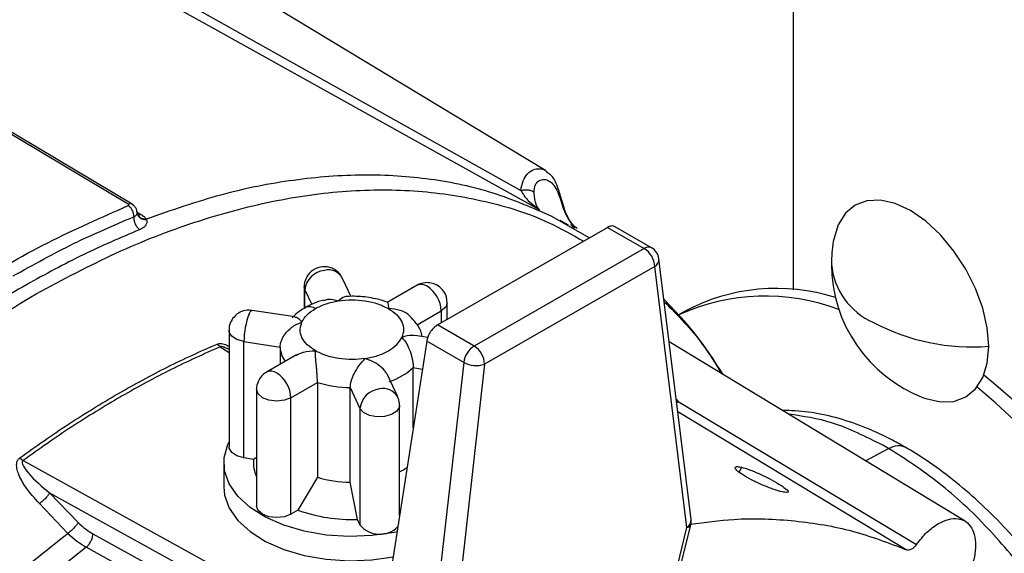
# Model space of a CAD drawing. Units: inches. Extents: x 0.3 to 16.7, y 0.3 to 10.8.
# Drawn here: x 11.5 to 12.1, y 8.5 to 8.9 of the extents above; entities that cross this region are included whole.
import ezdxf

# ---------------------------------------------------------------- set-up
doc = ezdxf.new("R2010")
doc.units = ezdxf.units.IN
doc.header["$MEASUREMENT"] = 0

msp = doc.modelspace()

# ---------------------------------------------------------------- linework, layer by layer
at = {"color": 7, "linetype": 'Continuous', "lineweight": 25}
for p, q in [((11.98965044, 10.09995325), (11.98965044, 8.6857462)), ((11.82237241, 8.76639291), (11.55625358, 8.92770066)), ((11.52330737, 8.91163588), (11.80581611, 8.75293775)), ((11.81849541, 8.73977542), (11.59496765, 8.86415533)), ((11.54314678, 8.74371076), (11.4331638, 8.80927749)), ((11.82236775, 8.76638636), (11.82439876, 8.76449709)), ((11.81077688, 8.74601959), (11.81849552, 8.73977563)), ((11.54642058, 8.7392798), (11.54640677, 8.73938525)), ((11.54663731, 8.73762508), (11.54642058, 8.7392798)), ((11.54752084, 8.73562408), (11.54657521, 8.73738608)), ((11.55281571, 8.7336317), (11.55297094, 8.73329414)), ((11.82696028, 8.73526831), (11.82662101, 8.73546058)), ((11.82718349, 8.73513812), (11.82696028, 8.73526831)), ((11.85192588, 8.72085), (11.82718354, 8.73513809)), ((11.74950143, 8.66209946), (11.86443695, 8.72802633)), ((11.83807625, 8.72941223), (11.83242908, 8.73256254)), ((11.86443695, 8.72802633), (11.88918497, 8.71373878)), ((11.89416197, 8.71422086), (11.86911917, 8.72867776)), ((11.88918497, 8.71373878), (11.77425088, 8.64781272)), ((11.92084533, 8.53058927), (11.89908699, 8.70678595)), ((11.89623345, 8.70147833), (11.78129936, 8.63555228)), ((11.91799178, 8.52528165), (11.89623345, 8.70147833)), ((11.69116347, 8.68116397), (11.6854159, 8.69354692)), ((11.65947994, 8.68782117), (11.65947994, 8.67321313)), ((11.73565732, 8.68886796), (11.71553698, 8.67725273)), ((11.47459249, 8.68087981), (11.47844956, 8.68309031)), ((11.75605677, 8.66585959), (11.75605677, 8.6770897)), ((11.624351, 8.67181976), (11.62229258, 8.67210225)), ((11.65318126, 8.66748601), (11.62437156, 8.6719424)), ((11.91624797, 8.67115897), (11.91232847, 8.66889629)), ((11.77425088, 8.64781272), (11.74950143, 8.66209946)), ((11.60869258, 8.65850225), (11.60869258, 8.57978771)), ((11.74283418, 8.65361816), (11.73431541, 8.65493587)), ((11.61877264, 8.65091865), (11.6431816, 8.64714298)), ((11.61877264, 8.57220412), (11.61877264, 8.65091865)), ((11.6431816, 8.64714298), (11.6431816, 8.63548286)), ((11.74218224, 8.65117652), (11.71152488, 8.45395564)), ((11.76722515, 8.63672059), (11.74218224, 8.65117652)), ((12.10589503, 8.52947976), (11.90602124, 8.65063312)), ((11.65420305, 8.64184541), (11.6340826, 8.63023012)), ((11.73311733, 8.59286133), (11.73311733, 8.63323139)), ((11.76722515, 8.63672059), (11.74442291, 8.43496401)), ((11.78129936, 8.63555228), (11.75849712, 8.4337957)), ((11.72259483, 8.61344614), (11.71589061, 8.62789015)), ((11.6504987, 8.61290028), (11.6683673, 8.6232156)), ((11.6683673, 8.6232156), (11.6683673, 8.5591988)), ((11.6905819, 8.55576243), (11.6905819, 8.61977936)), ((11.69058192, 8.61977937), (11.69712228, 8.60568837)), ((11.53318927, 8.61534549), (11.53394009, 8.61577957)), ((11.53612774, 8.61395135), (11.53537765, 8.61351769)), ((11.62728205, 8.61845186), (11.62728205, 8.53973732)), ((11.6504987, 8.53418575), (11.6504987, 8.61290028)), ((11.72385887, 8.53330104), (11.72385887, 8.60772039)), ((11.9111172, 8.60936662), (11.91214419, 8.61046482)), ((11.91214688, 8.61046139), (12.07312674, 8.51380252)), ((11.69712228, 8.60568837), (11.69712228, 8.52697383)), ((12.05415739, 8.57868277), (12.05030769, 8.58085652)), ((11.46955603, 8.57042894), (11.6882264, 8.44958846)), ((11.60516941, 8.56905624), (11.60516941, 8.55272543)), ((11.62527302, 8.5711986), (11.61877264, 8.57220412)), ((11.62728205, 8.57253666), (11.62527302, 8.5711986)), ((11.6683673, 8.5591988), (11.6552573, 8.53693282)), ((11.69538051, 8.53072643), (11.69058194, 8.55576246)), ((11.4874903, 8.54868075), (11.50676205, 8.52863029)), ((11.48749128, 8.54868135), (11.68331874, 8.44037421)), ((11.49988694, 8.52128109), (11.48060668, 8.54132841)), ((11.6552573, 8.53693282), (11.6504987, 8.53418575)), ((11.69712228, 8.52697383), (11.69538051, 8.53072643)), ((11.90633549, 8.46901588), (11.92062974, 8.52696893)), ((11.49988697, 8.52128118), (11.50554539, 8.51618489)), ((11.51671773, 8.52104485), (11.68331776, 8.42905008)), ((11.90369753, 8.46732859), (11.91799178, 8.52528165)), ((11.50554539, 8.51618489), (11.51170817, 8.51212125)), ((11.51170817, 8.51212125), (11.51220753, 8.5118562)), ((11.67854256, 8.41993244), (11.5122075, 8.51185626))]:
    msp.add_line(p, q, dxfattribs=at)
at = {"color": 8, "linetype": 'Continuous', "lineweight": 25}
for p, q in [((11.59496765, 8.86415533), (11.51628266, 8.90793884)), ((11.54060907, 8.74377408), (11.4331638, 8.80783057)), ((11.54655561, 8.73824887), (11.54910475, 8.73679228)), ((11.65994335, 8.68578915), (11.66452625, 8.67591544)), ((11.65994335, 8.6734906), (11.65994335, 8.68578915)), ((11.73570363, 8.66208804), (11.75207342, 8.67153812)), ((11.75207342, 8.67153812), (11.75207342, 8.66357475)), ((11.60270011, 8.64729584), (11.60869258, 8.64348911)), ((11.73311733, 8.63323139), (11.73924538, 8.63228348)), ((11.91083538, 8.61164877), (11.91214688, 8.61046139)), ((12.06615722, 8.51013709), (11.91185511, 8.60339111)), ((12.03854888, 8.57030158), (12.05415739, 8.57868277)), ((11.95473757, 8.56598805), (11.95323282, 8.56263778))]:
    msp.add_line(p, q, dxfattribs=at)
at = {"color": 7, "linetype": 'Continuous', "lineweight": 25, "flags": 128}
for points in [[(12.12188498, 8.64768112), (12.12086864, 8.66018392), (12.11785868, 8.67337969), (12.11297076, 8.68676132), (12.10639274, 8.69981456), (12.09837739, 8.71203778), (12.08923275, 8.72296125), (12.07931023, 8.73216519), (12.06899116, 8.73929589), (12.05867209, 8.74407933), (12.04874958, 8.74633169), (12.03960493, 8.74596639), (12.03158959, 8.74299749), (12.02501156, 8.73753908), (12.02012365, 8.72980092), (12.01711369, 8.72008038), (12.01684222, 8.71853548)], [(12.07782819, 8.61289322), (12.07931023, 8.6123528), (12.08923275, 8.61010045), (12.09837739, 8.61046574), (12.10639274, 8.61343464), (12.11297076, 8.61889305), (12.11785868, 8.62663122), (12.12086864, 8.63635176), (12.12188498, 8.64768112)], [(11.72215258, 8.52232436), (11.72023855, 8.52192306), (11.70520099, 8.51973564), (11.68972852, 8.51913343), (11.67431842, 8.52013577), (11.65946601, 8.52271046), (11.64564863, 8.52677474), (11.63331041, 8.53219798), (11.62284788, 8.53880588), (11.61459734, 8.54638605), (11.60882396, 8.55469486), (11.6057133, 8.56346525), (11.60536534, 8.57241535), (11.60779126, 8.58125748), (11.60869258, 8.58316259)], [(11.61877264, 8.57220412), (11.61401343, 8.57355901), (11.61051464, 8.57586216), (11.60880893, 8.57876294), (11.60869258, 8.57978771)], [(11.60516941, 8.55272543), (11.6057133, 8.54713444), (11.60882396, 8.53836404), (11.61459734, 8.53005523), (11.62284788, 8.52247507), (11.63331041, 8.51586717), (11.64564863, 8.51044393), (11.65946601, 8.50637964), (11.67431842, 8.50380496), (11.68972852, 8.50280261), (11.70520099, 8.50340483), (11.71952968, 8.50545104)], [(11.6504987, 8.53418575), (11.64608654, 8.53248384), (11.64088205, 8.53188621), (11.63567755, 8.53248384), (11.63126539, 8.53418575), (11.62831728, 8.53673283), (11.62728205, 8.53973732)]]:
    msp.add_lwpolyline(points, dxfattribs=at)
at = {"color": 8, "linetype": 'Continuous', "lineweight": 25, "flags": 128}
for points in [[(11.65994335, 8.68578915), (11.65959629, 8.68679639), (11.65947996, 8.68781096)], [(11.75605677, 8.67709434), (11.75605677, 8.6770897), (11.75502153, 8.67408521), (11.75207342, 8.67153812)], [(11.62229258, 8.6696072), (11.62297929, 8.67087331), (11.6236396, 8.671664), (11.62424815, 8.6719489), (11.62437156, 8.6719424)], [(11.61877264, 8.65091865), (11.61627745, 8.6514608), (11.61401343, 8.65227354), (11.61206756, 8.65332565), (11.61051464, 8.65457669), (11.60941433, 8.65597859), (11.60880893, 8.65747747), (11.60869259, 8.658492)], [(11.6504987, 8.61290028), (11.64608654, 8.61119837), (11.64088205, 8.61060074), (11.63567755, 8.61119837), (11.63126539, 8.61290028), (11.62831728, 8.61544737), (11.62728205, 8.61844721)], [(11.72385886, 8.6077306), (11.72374252, 8.60669561), (11.72203682, 8.60379483), (11.71853803, 8.60149168), (11.71377881, 8.60013679), (11.70848372, 8.59993644), (11.70345887, 8.60092112), (11.69946927, 8.60294093), (11.69712228, 8.60568837)]]:
    msp.add_lwpolyline(points, dxfattribs=at)
at = {"color": 8, "linetype": 'Continuous', "lineweight": 25}
for centre, radius, start, end in [((11.89208935, 8.70968631), 0.00498577, 65.43608931, 125.62894546), ((11.89318226, 8.70653964), 0.00590987, 301.08349622, 2.38872291), ((12.06307185, 8.70737239), 0.04763296, 185.00659849, 246.31354246), ((11.67582673, 8.68839081), 0.0108875, 28.26699077, 104.61295394), ((11.73847306, 8.68263387), 0.00684049, 54.38242135, 114.30712007), ((11.66300372, 8.66755027), 0.00685173, 54.40912218, 114.00117425), ((11.66155899, 8.64815121), 0.01840503, 183.14023175, 215.55802964), ((11.6368981, 8.62399539), 0.00684114, 54.3839741, 114.2893098), ((11.71281574, 8.60785942), 0.01126006, 29.59815134, 103.12485296), ((11.91507389, 8.53027129), 0.0057802, 300.3187033, 3.15351462), ((11.91800934, 8.52815997), 0.00287838, 269.65051155, 335.55699566)]:
    msp.add_arc(centre, radius, start, end, dxfattribs=at)
at = {"color": 7, "linetype": 'Continuous', "lineweight": 25}
for centre, radius, start, end in [((11.88092153, 8.70083187), 0.01532556, 2.4175731, 57.37125441), ((11.88916238, 8.70556037), 0.01, 7.03975366, 60.00268812), ((12.11229604, 8.70321544), 0.09667542, 170.88196897, 180), ((12.11229604, 8.70321544), 0.09667542, 180, 249.1126545), ((11.67462999, 8.68423952), 0.01476817, 96.02479592, 173.97686495), ((11.73119448, 8.67058801), 0.02090055, 2.6054793, 57.39452175), ((11.97849392, 8.55481634), 0.13194759, 72.44182748, 118.14779538), ((11.97108977, 8.53965526), 0.14185571, 69.57295005, 114.36521202), ((11.67065364, 8.65082276), 0.05188108, 158.77279731, 179.89410277), ((12.11075086, 8.79074938), 0.14350086, 242.25064439, 274.45000806), ((11.78268942, 8.63469667), 0.01559615, 122.75621673, 172.5436847), ((11.76598744, 8.63490581), 0.01532556, 2.41757251, 57.37125472), ((11.70277621, 8.66701043), 0.04540494, 288.06369189, 311.93090138), ((11.77559953, 8.65224612), 0.01764008, 241.65785361, 288.85159265), ((11.62961976, 8.61195017), 0.02090055, 2.60547797, 57.39452125), ((11.79005743, 8.22334262), 0.52125888, 21.25365932, 50.94399902), ((11.6912108, 8.69736964), 0.07759283, 252.87830261, 269.53560287), ((11.77561634, 8.21434921), 0.52833323, 21.3532414, 50.17617727), ((11.71180892, 8.60413874), 0.01476817, 96.02479796, 173.976864), ((11.64829971, 8.56909556), 0.02312252, 174.78161502, 204.63670529), ((11.70376715, 8.60231807), 0.04432236, 296.95617366, 304.5662322), ((11.6912108, 8.63335284), 0.07759283, 252.87830272, 269.53560577), ((11.69114608, 8.63614951), 0.10550809, 250.11387232, 272.30010765), ((11.71041793, 8.53777517), 0.01713018, 219.09029863, 315.79541517), ((11.91092072, 8.52936369), 0.01, 346.1444236, 7.03975414)]:
    msp.add_arc(centre, radius, start, end, dxfattribs=at)
at = {"color": 8, "linetype": 'Continuous', "lineweight": 25}
for points, knots in [([(11.80581611, 8.75293775), (11.8062017, 8.75520406), (11.80694575, 8.75957723), (11.81015528, 8.76434806), (11.81416927, 8.76726069), (11.81835604, 8.76786679), (11.82123359, 8.76744452), (11.82235821, 8.76639526), (11.82236775, 8.76638636)], [0, 0, 0, 0, 0.216211348, 0.417209436, 0.604543887, 0.806943967, 0.998362465, 1, 1, 1, 1]), ([(11.47844956, 8.68309031), (11.49643387, 8.69271306), (11.53240248, 8.71195856), (11.58574958, 8.73249112), (11.6379598, 8.74663744), (11.6884777, 8.75364864), (11.7368409, 8.75370581), (11.78234262, 8.7463991), (11.81972856, 8.73489993), (11.84024219, 8.72309102), (11.84802352, 8.71861161)], [0, 0, 0, 0, 0.131386209, 0.262772419, 0.394158628, 0.525544837, 0.656931046, 0.788317256, 0.919703465, 1, 1, 1, 1]), ([(11.54308883, 8.74367474), (11.54277667, 8.74383832), (11.5420789, 8.74420398), (11.54113227, 8.74392739), (11.54060913, 8.74377454)], [0, 0, 0, 0, 0.447364353, 1, 1, 1, 1]), ([(11.83464693, 8.74027265), (11.83497395, 8.74015732), (11.83548773, 8.73997611), (11.83539469, 8.73959455), (11.83536087, 8.73945586)], [0, 0, 0, 0, 0.636494105, 1, 1, 1, 1]), ([(11.54689554, 8.73666051), (11.54701305, 8.73660651), (11.54762373, 8.7363259), (11.54843899, 8.7365827), (11.54909738, 8.73679009)], [0, 0, 0, 0, 0.1924193962, 1, 1, 1, 1]), ([(11.54711144, 8.73621654), (11.54744258, 8.7357965), (11.54825391, 8.73476735), (11.55022105, 8.73372602), (11.55195856, 8.73366288), (11.55281571, 8.73363173)], [0, 0, 0, 0, 0.2589283869, 0.6344135631, 1, 1, 1, 1]), ([(11.54751516, 8.73569498), (11.5477578, 8.73539127), (11.54849386, 8.73446996), (11.55035554, 8.73347431), (11.55211151, 8.73335336), (11.55297094, 8.73329415)], [0, 0, 0, 0, 0.200688236, 0.6087910472, 1, 1, 1, 1]), ([(11.84229129, 8.72743603), (11.84177005, 8.72777275), (11.8406836, 8.72847459), (11.83990243, 8.72945836), (11.83949604, 8.72997015)], [0, 0, 0, 0, 0.479756586, 1, 1, 1, 1]), ([(10.99858739, 8.06525625), (11.00583675, 8.08555365), (11.02143201, 8.12921864), (11.05120184, 8.19568342), (11.08625935, 8.26385306), (11.12548617, 8.32996909), (11.16831074, 8.39334421), (11.21433128, 8.45332164), (11.26305723, 8.50926627), (11.31398477, 8.56063775), (11.36658318, 8.6067457), (11.42030542, 8.64769224), (11.4564968, 8.66981729), (11.47459249, 8.68087981)], [0, 0, 0, 0, 0.079919422, 0.17192748, 0.263935538, 0.355943596, 0.447951653, 0.539959711, 0.631967769, 0.723975827, 0.815983884, 0.907991942, 1, 1, 1, 1]), ([(11.90267897, 8.67769854), (11.91165323, 8.66871361), (11.92593289, 8.654417), (11.93708148, 8.63610048), (11.94122358, 8.62929525)], [0, 0, 0, 0, 0.628465167, 1, 1, 1, 1]), ([(11.60057644, 8.64915159), (11.60105781, 8.64928536), (11.60199429, 8.6495456), (11.60421337, 8.64949474), (11.60655991, 8.6488199), (11.60818, 8.64792004), (11.60869258, 8.64763533)], [0, 0, 0, 0, 0.203846807, 0.39656983, 0.809080962, 1, 1, 1, 1]), ([(11.60869258, 8.64535584), (11.60826392, 8.64562524), (11.60710569, 8.64635316), (11.60537456, 8.64708124), (11.60388276, 8.64744605), (11.60313476, 8.64743323), (11.60284751, 8.64734243), (11.60270011, 8.64729584)], [0, 0, 0, 0, 0.235642781, 0.636689941, 0.831227945, 0.913391037, 1, 1, 1, 1]), ([(12.05030769, 8.58085652), (12.03884634, 8.5865589), (12.01695011, 8.59745297), (11.99642436, 8.60037298), (11.9866426, 8.60176454)], [0, 0, 0, 0, 0.523439276, 1, 1, 1, 1]), ([(12.05415739, 8.57868277), (12.05631205, 8.57959348), (12.06052407, 8.58137376), (12.06376903, 8.58008756), (12.06535403, 8.57945931)], [0, 0, 0, 0, 0.5115494081, 1, 1, 1, 1]), ([(12.18405241, 8.43640575), (12.182043, 8.44046728), (12.17289412, 8.45895955), (12.15168717, 8.48946257), (12.12153538, 8.52569682), (12.0884485, 8.55663407), (12.06558776, 8.5713332), (12.05415739, 8.57868277)], [0, 0, 0, 0, 0.065737176, 0.299302882, 0.532868588, 0.766434294, 1, 1, 1, 1])]:
    msp.add_open_spline(points, degree=3, knots=knots, dxfattribs=at)
at = {"color": 7, "linetype": 'Continuous', "lineweight": 25}
for points in [[(11.82662101, 8.73546058), (11.81368903, 8.74111475), (11.78782508, 8.75242309), (11.74508967, 8.76139327), (11.69997076, 8.76442399), (11.65255981, 8.76077522), (11.60345779, 8.75119161), (11.5696964, 8.73948501), (11.5528157, 8.73363171)], [(11.37736506, 8.64844883), (11.39543938, 8.66141453), (11.43158802, 8.68734592), (11.48636263, 8.71896665), (11.52251127, 8.73477161), (11.54058559, 8.74267409)], [(11.54437367, 8.73515625), (11.54434715, 8.73588102), (11.54429409, 8.73733056), (11.54346011, 8.73955193), (11.54219615, 8.74149406), (11.54112241, 8.74228073), (11.54058553, 8.74267407)], [(11.46286972, 8.69517321), (11.4765118, 8.70276385), (11.50379594, 8.71794515), (11.53084771, 8.7294192), (11.54437359, 8.73515622)], [(11.54437351, 8.73515619), (11.5443954, 8.73435488), (11.54443919, 8.73275227), (11.54525622, 8.73026736), (11.54651917, 8.72799918), (11.54764737, 8.72692363), (11.54821147, 8.72638586)], [(11.54821155, 8.72638589), (11.53553588, 8.72102481), (11.51018455, 8.71030263), (11.4846159, 8.69628724), (11.47183158, 8.68927955)], [(11.47183158, 8.68927955), (11.45775106, 8.68094695), (11.42959001, 8.66428176), (11.40166824, 8.64391305), (11.38770736, 8.63372869)], [(11.6579586, 8.66409025), (11.65894913, 8.66576717), (11.66093019, 8.66912103), (11.66497098, 8.67178838), (11.66699138, 8.67312205)], [(11.66699138, 8.67312205), (11.66930162, 8.6742884), (11.67392211, 8.67662111), (11.67973179, 8.67776475), (11.68263662, 8.67833657)], [(11.53394009, 8.61577957), (11.54508265, 8.62199899), (11.56736776, 8.63443782), (11.58950688, 8.644247), (11.60057644, 8.64915159)], [(11.60269951, 8.64729103), (11.59164068, 8.64239119), (11.56952301, 8.63259152), (11.5472595, 8.62016474), (11.53612774, 8.61395135)], [(11.60269952, 8.64729103), (11.60232589, 8.64754041), (11.60157863, 8.64803916), (11.6009105, 8.64878078), (11.60057644, 8.64915159)], [(11.46730382, 8.57221495), (11.47824865, 8.58000464), (11.5001383, 8.59558403), (11.52217228, 8.60875834), (11.53318927, 8.61534549)], [(11.53537765, 8.61351769), (11.52437133, 8.60693692), (11.5023587, 8.59377538), (11.48049025, 8.57821109), (11.46955603, 8.57042894)], [(11.46955603, 8.57042894), (11.46917555, 8.57067436), (11.46841459, 8.57116521), (11.46767408, 8.57186504), (11.46730382, 8.57221495)], [(11.48748867, 8.54868246), (11.48714409, 8.54809909), (11.48645492, 8.54693236), (11.48470719, 8.544885), (11.48267215, 8.5428901), (11.48129519, 8.54184896), (11.48060671, 8.54132839)], [(11.50676207, 8.52863029), (11.50641776, 8.52804748), (11.50572915, 8.52688188), (11.50398348, 8.52483648), (11.50195075, 8.52284304), (11.50057486, 8.52180185), (11.49988691, 8.52128125)], [(11.50676204, 8.52863026), (11.50836512, 8.52708245), (11.51157128, 8.52398684), (11.51500222, 8.52202529), (11.51671769, 8.52104452)], [(12.07312673, 8.51380252), (12.07539354, 8.516714), (12.07992716, 8.52253695), (12.08522534, 8.52609853), (12.08787443, 8.52787931)], [(12.08787442, 8.52787932), (12.09017562, 8.52899761), (12.09477801, 8.53123418), (12.10116297, 8.53157), (12.10654774, 8.5296024), (12.11052362, 8.52528193), (12.11280061, 8.51898505), (12.11316976, 8.51118249), (12.11174202, 8.50242934), (12.10931877, 8.49649258), (12.10810715, 8.4935242)], [(11.25365393, 8.24632485), (11.26543456, 8.26441208), (11.28899584, 8.30058655), (11.32763904, 8.35168621), (11.3682677, 8.39991584), (11.41079668, 8.44454431), (11.45471845, 8.48564095), (11.48483071, 8.50940112), (11.49988683, 8.5212812)], [(11.51220766, 8.51185616), (11.4972505, 8.50005624), (11.46733618, 8.4764564), (11.42370013, 8.4356439), (11.38144405, 8.39132695), (11.3410707, 8.34343587), (11.30266436, 8.29269543), (11.27924059, 8.25677409), (11.2675287, 8.23881342)]]:
    msp.add_open_spline(points, degree=3, dxfattribs=at)
for points, knots in [([(11.81478399, 8.7517421), (11.8148849, 8.7533712), (11.81509043, 8.75668901), (11.81793156, 8.75989933), (11.82151165, 8.7607225), (11.82507602, 8.75957135), (11.82819794, 8.75664151), (11.83076447, 8.75212692), (11.83274592, 8.74623238), (11.83402374, 8.74222537), (11.83464651, 8.74027248)], [0, 0, 0, 0, 0.122847503, 0.250189368, 0.379748777, 0.507494603, 0.634057599, 0.761245568, 0.88363866, 1, 1, 1, 1]), ([(11.83557937, 8.73910046), (11.83474475, 8.74209972), (11.83305766, 8.74816239), (11.83025448, 8.75693979), (11.82706832, 8.76298006), (11.82408611, 8.76478826), (11.82319087, 8.76533106)], [0, 0, 0, 0, 0.287714991, 0.581586377, 0.874394621, 1, 1, 1, 1]), ([(11.8058161, 8.75293777), (11.80656541, 8.75169969), (11.80789998, 8.74949456), (11.80951724, 8.74744639), (11.81040631, 8.74642827), (11.81066831, 8.74613783), (11.81074924, 8.74604969), (11.81077688, 8.74601959)], [0, 0, 0, 0, 0.4785911363, 0.8524095322, 0.9547961632, 0.9845629889, 1, 1, 1, 1]), ([(11.80581624, 8.75293753), (11.80608881, 8.75300553), (11.80689994, 8.75320789), (11.80859886, 8.75343839), (11.81087643, 8.75337182), (11.81319416, 8.75280698), (11.8142641, 8.75209075), (11.81478455, 8.75174236)], [0, 0, 0, 0, 0.08349933, 0.248480272, 0.497708415, 0.755671186, 1, 1, 1, 1]), ([(11.81849528, 8.73977518), (11.81750988, 8.74094828), (11.81611559, 8.74260815), (11.81513202, 8.74742995), (11.81489727, 8.75033852), (11.81478399, 8.7517421)], [0, 0, 0, 0, 0.5549608071, 0.7852387042, 1, 1, 1, 1]), ([(11.54058559, 8.74267409), (11.54072044, 8.74274956), (11.54091673, 8.74285942), (11.54103775, 8.74305003), (11.54107171, 8.74324109), (11.54097762, 8.74350022), (11.54073369, 8.74368148), (11.54060907, 8.74377408)], [0, 0, 0, 0, 0.271174545, 0.394710253, 0.516034299, 0.752745565, 1, 1, 1, 1]), ([(11.54640677, 8.73938525), (11.54640464, 8.73940199), (11.54632593, 8.74002003), (11.54569644, 8.74117982), (11.54458076, 8.74270656), (11.54358958, 8.74339768), (11.54310825, 8.7437333)], [0, 0, 0, 0, 0.00955155, 0.352678947, 0.685644623, 1, 1, 1, 1]), ([(11.83464651, 8.74027248), (11.83540606, 8.73850424), (11.83697334, 8.73485558), (11.84004267, 8.73027357), (11.84279159, 8.72815187), (11.84389257, 8.72730211)], [0, 0, 0, 0, 0.360499387, 0.743871137, 1, 1, 1, 1]), ([(11.84378801, 8.72717846), (11.84309715, 8.72774466), (11.84070059, 8.72970877), (11.83780689, 8.73405412), (11.83620413, 8.73777398), (11.83541974, 8.73959446)], [0, 0, 0, 0, 0.171369703, 0.594472141, 1, 1, 1, 1]), ([(11.54437375, 8.73515622), (11.54481187, 8.73537971), (11.54569759, 8.73583154), (11.54645606, 8.7367911), (11.54675309, 8.73785632), (11.54648686, 8.73856125), (11.546354, 8.73891304)], [0, 0, 0, 0, 0.246044847, 0.497415924, 0.749188522, 1, 1, 1, 1]), ([(11.5466632, 8.73718131), (11.54681599, 8.73677018), (11.54701913, 8.73622358), (11.54741664, 8.73579997), (11.54751516, 8.73569498)], [0, 0, 0, 0, 0.752160135, 1, 1, 1, 1]), ([(11.55297094, 8.73329414), (11.55311258, 8.73269105), (11.55340232, 8.7314574), (11.55256377, 8.72952836), (11.55094507, 8.72770066), (11.54912603, 8.72682574), (11.54821155, 8.72638589)], [0, 0, 0, 0, 0.229021985, 0.46847489, 0.732790404, 1, 1, 1, 1]), ([(11.54910473, 8.73679229), (11.54989603, 8.73629826), (11.55147622, 8.73531171), (11.55236967, 8.73419114), (11.55281571, 8.7336317)], [0, 0, 0, 0, 0.500763375, 1, 1, 1, 1]), ([(11.86920356, 8.7283962), (11.86898915, 8.72858227), (11.8683223, 8.72916099), (11.86659829, 8.72902875), (11.86514162, 8.72835316), (11.86443695, 8.72802633)], [0, 0, 0, 0, 0.196559404, 0.611331291, 1, 1, 1, 1]), ([(11.67307994, 8.70142117), (11.67135376, 8.70123725), (11.66882317, 8.70096762), (11.66537934, 8.69917319), (11.66254527, 8.69680484), (11.66030805, 8.69297165), (11.65923147, 8.68968746), (11.65953308, 8.68794419), (11.65955969, 8.68779041)], [0, 0, 0, 0, 0.241188646, 0.353583977, 0.542295449, 0.751303621, 0.97806189, 1, 1, 1, 1]), ([(11.68529832, 8.69342497), (11.68475126, 8.69453633), (11.68350979, 8.6970584), (11.68031634, 8.69953729), (11.67669264, 8.7011385), (11.67431842, 8.70132426), (11.67307994, 8.70142117)], [0, 0, 0, 0, 0.238339701, 0.540881391, 0.760508283, 1, 1, 1, 1]), ([(11.74245677, 8.6906897), (11.74071913, 8.69052916), (11.73832379, 8.69030786), (11.7362459, 8.68915716), (11.73567537, 8.68884121)], [0, 0, 0, 0, 0.7254234055, 1, 1, 1, 1]), ([(11.75598124, 8.67709379), (11.75585462, 8.67865673), (11.75559628, 8.68184567), (11.75306143, 8.68602401), (11.74971889, 8.68881645), (11.74606331, 8.69040449), (11.74369314, 8.69059192), (11.74245677, 8.6906897)], [0, 0, 0, 0, 0.218899793, 0.446631688, 0.666437005, 0.826002316, 1, 1, 1, 1]), ([(11.67282046, 8.67869691), (11.67370978, 8.67899149), (11.67669305, 8.67997968), (11.68018537, 8.67901422), (11.68263662, 8.67833657)], [0, 0, 0, 0, 0.298102071, 1, 1, 1, 1]), ([(11.69002576, 8.68119043), (11.68897838, 8.68133504), (11.68659929, 8.6816635), (11.68405872, 8.67953052), (11.68263662, 8.67833657)], [0, 0, 0, 0, 0.440243416, 1, 1, 1, 1]), ([(11.71581201, 8.67723211), (11.7156877, 8.67729096), (11.71364077, 8.67826001), (11.70933804, 8.67936407), (11.70149355, 8.68111687), (11.69553196, 8.68136036), (11.69166941, 8.68151812)], [0, 0, 0, 0, 0.0178899574, 0.2945677965, 0.5429465985, 1, 1, 1, 1]), ([(11.94246588, 8.62854223), (11.93936403, 8.63345574), (11.93119877, 8.64639001), (11.91786085, 8.66344711), (11.90698839, 8.67474637), (11.90246272, 8.6794497)], [0, 0, 0, 0, 0.263407764, 0.693392384, 1, 1, 1, 1]), ([(11.66029373, 8.6737004), (11.65903501, 8.67299848), (11.65566819, 8.671121), (11.65302415, 8.66856529), (11.65136862, 8.66696506)], [0, 0, 0, 0, 0.373861939, 1, 1, 1, 1]), ([(11.67276681, 8.67888989), (11.67155496, 8.67856276), (11.66801602, 8.67760744), (11.66379043, 8.6758781), (11.66109682, 8.67420055), (11.66029373, 8.6737004)], [0, 0, 0, 0, 0.26766599, 0.7816593, 1, 1, 1, 1]), ([(11.68263662, 8.67833657), (11.68558656, 8.67865973), (11.69159049, 8.67931746), (11.70079659, 8.67853995), (11.70944273, 8.676556), (11.71407261, 8.6742534), (11.71634744, 8.67312205)], [0, 0, 0, 0, 0.245666905, 0.5, 0.754333095, 1, 1, 1, 1]), ([(11.71571054, 8.67700423), (11.71583231, 8.67697109), (11.71619384, 8.6768727), (11.71628619, 8.6746176), (11.71634744, 8.67312205)], [0, 0, 0, 0, 0.3368128184, 1, 1, 1, 1]), ([(11.71634744, 8.67312205), (11.7183072, 8.67180883), (11.72229586, 8.66913605), (11.72573253, 8.66414474), (11.72707935, 8.65883017), (11.72594001, 8.65536418), (11.72538022, 8.65366122)], [0, 0, 0, 0, 0.245666905, 0.5, 0.754333095, 1, 1, 1, 1]), ([(11.73083165, 8.66804788), (11.73047598, 8.66838876), (11.72869914, 8.67009176), (11.72381898, 8.67248331), (11.71902878, 8.67289283), (11.71634744, 8.67312205)], [0, 0, 0, 0, 0.099241077, 0.495794247, 1, 1, 1, 1]), ([(11.62229258, 8.67210225), (11.6205664, 8.67191833), (11.61803581, 8.6716487), (11.61459197, 8.66985427), (11.61175792, 8.66748592), (11.6095206, 8.66365272), (11.60844408, 8.66036782), (11.60874593, 8.65862384), (11.60877267, 8.65846935)], [0, 0, 0, 0, 0.241164109, 0.353548006, 0.542240279, 0.751227187, 0.977962387, 1, 1, 1, 1]), ([(11.6579586, 8.66409025), (11.65660696, 8.66541928), (11.65476229, 8.66723311), (11.65348071, 8.66721837), (11.65313817, 8.66721443)], [0, 0, 0, 0, 0.732720256, 1, 1, 1, 1]), ([(11.73909517, 8.65419652), (11.73899045, 8.65487382), (11.73849137, 8.65810173), (11.73566264, 8.66296244), (11.73230155, 8.66640917), (11.73076733, 8.66798248)], [0, 0, 0, 0, 0.126127496, 0.601106919, 1, 1, 1, 1]), ([(11.6431816, 8.64714298), (11.64322322, 8.64782051), (11.64330751, 8.64919282), (11.64398042, 8.65143203), (11.64504605, 8.65372912), (11.64720533, 8.65703714), (11.65141461, 8.66126185), (11.6556247, 8.66308151), (11.6579586, 8.66409025)], [0, 0, 0, 0, 0.097120439, 0.196715399, 0.300378817, 0.409526532, 0.672666595, 1, 1, 1, 1]), ([(11.66699138, 8.64462941), (11.66503162, 8.64594264), (11.66104296, 8.64861541), (11.65760629, 8.65360672), (11.65625947, 8.65892129), (11.6573988, 8.66238729), (11.6579586, 8.66409025)], [0, 0, 0, 0, 0.245666905, 0.5, 0.754333095, 1, 1, 1, 1]), ([(11.74950143, 8.66209946), (11.74857492, 8.66145247), (11.74665955, 8.66011495), (11.74433543, 8.65701411), (11.74278202, 8.65388436), (11.74237782, 8.65205952), (11.74218224, 8.65117652)], [0, 0, 0, 0, 0.271773104, 0.561832649, 0.787981345, 1, 1, 1, 1]), ([(11.70070219, 8.63941489), (11.70353681, 8.63998651), (11.70930603, 8.6411499), (11.71660534, 8.64448052), (11.72237478, 8.64869433), (11.72439005, 8.65202483), (11.72538022, 8.65366122)], [0, 0, 0, 0, 0.245666905, 0.5, 0.754333095, 1, 1, 1, 1]), ([(11.7342723, 8.65466412), (11.73359212, 8.65482623), (11.73105039, 8.655432), (11.72777736, 8.65440984), (11.72538022, 8.65366122)], [0, 0, 0, 0, 0.267606186, 1, 1, 1, 1]), ([(11.72538022, 8.65366122), (11.72669026, 8.65208805), (11.72905261, 8.64925122), (11.73116882, 8.6440472), (11.73222508, 8.64024269), (11.73273634, 8.63770217), (11.73305712, 8.63530968), (11.73309743, 8.63391832), (11.73311734, 8.63323138)], [0, 0, 0, 0, 0.327490191, 0.590549973, 0.699672724, 0.803315436, 0.90289345, 1, 1, 1, 1]), ([(11.65426881, 8.64170761), (11.6557868, 8.64246683), (11.6595683, 8.64435815), (11.66421186, 8.64452784), (11.66699138, 8.64462941)], [0, 0, 0, 0, 0.401423113, 1, 1, 1, 1]), ([(11.6683673, 8.6232156), (11.66836017, 8.62390462), (11.66834574, 8.62530022), (11.66822864, 8.62772468), (11.66804886, 8.63031703), (11.66771974, 8.63423503), (11.66717618, 8.63968151), (11.66705729, 8.64286476), (11.66699138, 8.64462941)], [0, 0, 0, 0, 0.097120451, 0.196715424, 0.300378855, 0.409526585, 0.672666701, 1, 1, 1, 1]), ([(11.70070219, 8.63941489), (11.69775226, 8.63909173), (11.69174833, 8.63843401), (11.68254222, 8.63921151), (11.67389609, 8.64119546), (11.6692662, 8.64349806), (11.66699138, 8.64462941)], [0, 0, 0, 0, 0.245666905, 0.5, 0.754333095, 1, 1, 1, 1]), ([(11.69058192, 8.61977936), (11.69061417, 8.62046219), (11.69067948, 8.62184521), (11.69120304, 8.62417011), (11.69202559, 8.62660688), (11.69365164, 8.63022149), (11.6967095, 8.63511166), (11.69927789, 8.63787981), (11.70070219, 8.63941489)], [0, 0, 0, 0, 0.0971065563, 0.1966845758, 0.3003272928, 0.409450047, 0.6725098409, 1, 1, 1, 1]), ([(11.71588466, 8.62788785), (11.71587721, 8.62790892), (11.7156134, 8.62865491), (11.71463469, 8.63010811), (11.71221078, 8.63309224), (11.70741957, 8.63677035), (11.70309793, 8.63847172), (11.70070219, 8.63941489)], [0, 0, 0, 0, 0.003736689, 0.132303904, 0.267672951, 0.594029024, 1, 1, 1, 1]), ([(11.63409793, 8.630202), (11.63396442, 8.63013611), (11.63262893, 8.62947697), (11.63036842, 8.62738882), (11.62810437, 8.6236174), (11.62703402, 8.62032686), (11.62733263, 8.61859265), (11.62735758, 8.61844777)], [0, 0, 0, 0, 0.031468795, 0.314772354, 0.628546383, 0.96896779, 1, 1, 1, 1]), ([(11.72377913, 8.60775114), (11.7237493, 8.60934868), (11.72371174, 8.61136056), (11.72267154, 8.61301747), (11.72245731, 8.61335871)], [0, 0, 0, 0, 0.794047459, 1, 1, 1, 1]), ([(12.06538452, 8.57952748), (12.06211731, 8.58135057), (12.05269431, 8.58660857), (12.0369875, 8.593666), (12.01841798, 8.59979547), (12.00009188, 8.60366825), (11.98820893, 8.60414495), (11.98232615, 8.60438095)], [0, 0, 0, 0, 0.1178869988, 0.3399989815, 0.5622044778, 0.7832644929, 1, 1, 1, 1]), ([(12.1996902, 8.42737824), (12.19637861, 8.43394022), (12.18934299, 8.44788142), (12.1769289, 8.46840693), (12.16297001, 8.48886389), (12.14790355, 8.50820775), (12.13190808, 8.52626422), (12.11510975, 8.54286331), (12.09764758, 8.55779287), (12.08100812, 8.57007797), (12.07014711, 8.57664695), (12.06538452, 8.57952748)], [0, 0, 0, 0, 0.102162617, 0.217048745, 0.331974424, 0.446993088, 0.562175747, 0.677592037, 0.793305511, 0.909363568, 1, 1, 1, 1]), ([(11.48060668, 8.54132841), (11.47734682, 8.54498572), (11.47173031, 8.55128699), (11.4670179, 8.55958202), (11.46534217, 8.56496368), (11.46510355, 8.56803978), (11.46564114, 8.57059073), (11.46677062, 8.57169408), (11.46730382, 8.57221495)], [0, 0, 0, 0, 0.385420473, 0.664051477, 0.771671685, 0.861992696, 0.934849695, 1, 1, 1, 1]), ([(11.46955555, 8.5704334), (11.46943233, 8.57032051), (11.46919293, 8.57010115), (11.46890189, 8.56950923), (11.46895447, 8.56830196), (11.47020203, 8.5656188), (11.47570297, 8.55845275), (11.4823946, 8.55290602), (11.48749128, 8.54868135)], [0, 0, 0, 0, 0.01747312, 0.033949925, 0.072246067, 0.152792864, 0.354724099, 1, 1, 1, 1]), ([(11.98229771, 8.54929647), (11.98058138, 8.54976123), (11.97799639, 8.55046122), (11.97350897, 8.55210401), (11.96881273, 8.55399342), (11.96275878, 8.55676053), (11.95648039, 8.56021303), (11.9520546, 8.56330582), (11.95021514, 8.56551149), (11.95092295, 8.56662013), (11.95346519, 8.56619888), (11.95473757, 8.56598805)], [0, 0, 0, 0, 0.126123109, 0.189955642, 0.253674253, 0.380114065, 0.50546661, 0.630443228, 0.754345296, 0.877050496, 1, 1, 1, 1]), ([(11.95473757, 8.56598805), (11.9564453, 8.56550806), (11.95901866, 8.56478478), (11.96345036, 8.56302229), (11.96808794, 8.56099759), (11.97406679, 8.55806076), (11.98031055, 8.55453281), (11.98477536, 8.55153018), (11.98670658, 8.5495234), (11.98609372, 8.54861775), (11.98356444, 8.54906998), (11.98229771, 8.54929647)], [0, 0, 0, 0, 0.126019219, 0.189896819, 0.253658571, 0.380205337, 0.50558745, 0.630451143, 0.754212586, 0.876902966, 1, 1, 1, 1]), ([(11.92043015, 8.52751629), (11.93022555, 8.52880905), (11.95450591, 8.5320135), (11.99115199, 8.53038403), (12.03040479, 8.52398626), (12.05424068, 8.51475432), (12.06615863, 8.51013835)], [0, 0, 0, 0, 0.183950299, 0.455966866, 0.727983433, 1, 1, 1, 1]), ([(11.51220753, 8.5118562), (11.51251815, 8.51212557), (11.51305196, 8.51258849), (11.51362764, 8.51324095), (11.51390775, 8.51359036), (11.51452983, 8.51440162), (11.51514197, 8.51541546), (11.51578516, 8.51679471), (11.51619592, 8.51784949), (11.5166217, 8.51936801), (11.51668304, 8.52043941), (11.51671769, 8.52104452)], [0, 0, 0, 0, 0.125091372, 0.214977359, 0.246592513, 0.250304751, 0.499489769, 0.558632952, 0.661841041, 0.809012206, 1, 1, 1, 1]), ([(12.07312558, 8.51380368), (12.07258504, 8.51311702), (12.07149929, 8.51173776), (12.06958336, 8.5104336), (12.0676907, 8.5097356), (12.06666841, 8.51000414), (12.06615849, 8.51013808)], [0, 0, 0, 0, 0.249135325, 0.500421374, 0.750811743, 1, 1, 1, 1])]:
    msp.add_open_spline(points, degree=3, knots=knots, dxfattribs=at)

doc.saveas('drawing.dxf')
